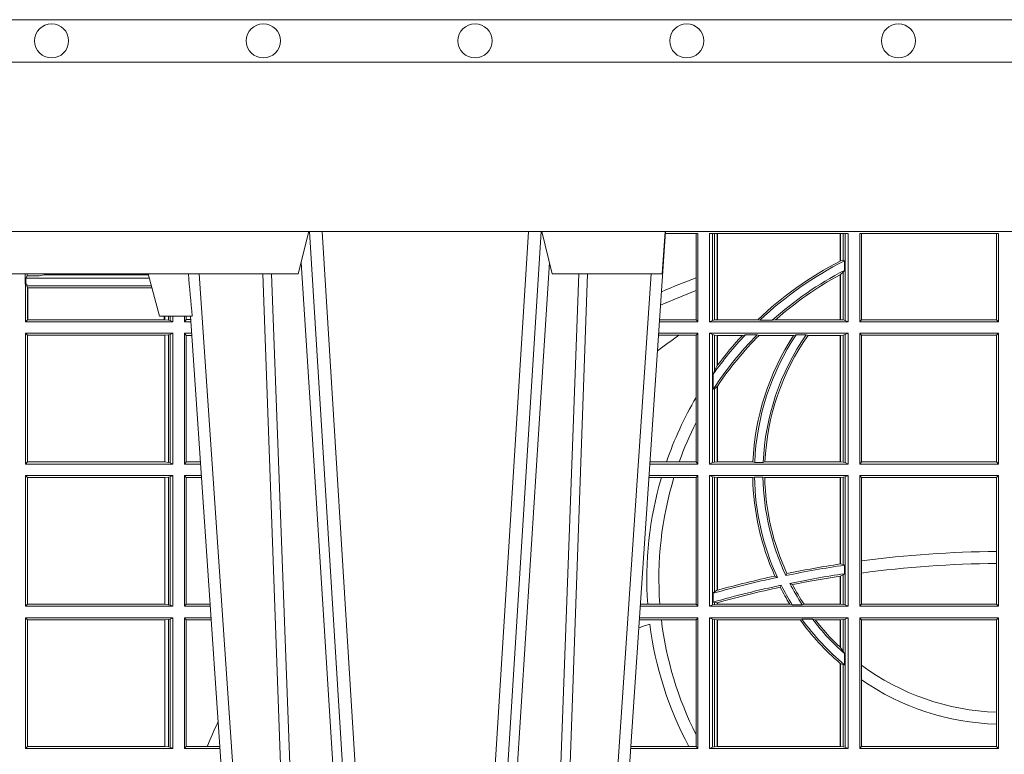
# Model space of a CAD drawing. Extents: x 252.1 to 270.7, y 143.4 to 166.4.
# Drawn here: x 258.9 to 259.1, y 160.1 to 160.3 of the extents above; entities that cross this region are included whole.
import ezdxf

# ---------------------------------------------------------------- set-up
doc = ezdxf.new("R2010")
doc.units = 0
doc.header["$LTSCALE"] = 0.02
doc.layers.add('FRW-Rifi ST', color=124, linetype='Continuous', lineweight=15)
doc.layers.add('FRW-Vlies', color=8, linetype='Continuous', lineweight=15)

# ---------------------------------------------------------------- blocks, each defined once
blk = doc.blocks.new('ST-Block_UT')
at = {"color": 0, "linetype": 'Continuous'}
for p, q in [((-0.1921638041735036, -0.2714999980891264), (-0.1737499922514871, -2.947132315966883e-09)), ((-0.07997974157350995, -0.2914999976421484), (-0.09974999129801176, -2.947132315966883e-09))]:
    blk.add_line(p, q, dxfattribs=at)
at = {"color": 0, "linetype": 'Continuous', "lineweight": 0}
for p, q in [((-0.1710177451375046, -2.947132315966883e-09), (-0.1901097685100126, -0.2814999960031344)), ((-0.1641051411629917, -0.2914999976421484), (-0.1459890395404955, -2.947132315966883e-09)), ((-0.1430073022845022, -2.947132315966883e-09), (-0.1611234039069984, -0.2914999976421484)), ((-0.1304926812649967, -2.947132315966883e-09), (-0.1123765870929958, -0.2914999976421484)), ((-0.1093948498370025, -0.2914999976421484), (-0.1275109589099941, -2.947132315966883e-09)), ((-0.1024822533134966, -2.947132315966883e-09), (-0.08339022249001005, -0.2814999960031344))]:
    blk.add_line(p, q, dxfattribs=at)
at = {"color": 0, "linetype": 'Continuous', "lineweight": 5}
for p, q in [((-0.1994999885559992, -0.2714999980891264), (-0.2021794855594976, -0.2814999960031344)), ((-0.1917790114879949, -0.2714999980891264), (-0.1994999885559992, -0.2714999980891264)), ((-0.2982567191124872, -0.2814999960031344), (-0.1667432725429876, -0.2814999960031344)), ((-0.1667432725429876, -0.2814999960031344), (-0.1642499953510139, -0.2914999976421484)), ((-0.1092499956490087, -0.2914999976421484), (-0.1067567110065113, -0.2814999960031344)), ((-0.1067567110065113, -0.2814999960031344), (-0.08081679940249842, -0.2814999960031344)), ((-0.08081679940249842, -0.2814999960031344), (-0.08009999394448641, -0.2914999976421484))]:
    blk.add_line(p, q, dxfattribs=at)
at = {"color": 0, "linetype": 'Continuous', "lineweight": 0}
for points in [[(-0.175101408362508, -0.2814999960031344), (-0.170969957113499, -0.1656839728021282), (-0.1679079175000027, -0.08773574527762662), (-0.1641558945179895, -2.947132315966883e-09)], [(-0.1617010623220096, -2.947132315966883e-09), (-0.1655883431434972, -0.08773574527762662), (-0.1687576711179872, -0.1656839728021282), (-0.1730309218170021, -0.2814999960031344)], [(-0.1660750001670124, -0.2841802864936369), (-0.1634931355715139, -0.2436380117801491), (-0.1585690319539879, -0.1656835704711455), (-0.1533957511190067, -0.08283865746514607), (-0.1483126223089926, -2.947132315966883e-09)], [(-0.1074249833824865, -0.2841802864936369), (-0.1100068479780134, -0.2436380117801491), (-0.114930951595511, -0.1656835704711455), (-0.1201042473319944, -0.08283865746514607), (-0.1251873761420086, -2.947132315966883e-09)], [(-0.1117989286784962, -2.947132315966883e-09), (-0.107911647856497, -0.08773574527762662), (-0.1047423273325023, -0.1656839728021282), (-0.1004690766334875, -0.2814999960031344)], [(-0.09839857518699091, -0.2814999960031344), (-0.1025300338864952, -0.1656839728021282), (-0.1055920809509985, -0.08773574527762662), (-0.1093440964820047, -2.947132315966883e-09)]]:
    blk.add_lwpolyline(points, dxfattribs=at)
at = {"color": 0, "linetype": 'Continuous'}
blk.add_lwpolyline([(0.4000000119204969, -0.2914999976421484), (0.4000000119204969, -0.3314999967481356), (-0.4000000000000057, -0.3314999967481356), (-0.4000000000000057, -0.2914999976421484)], close=True, dxfattribs=at)
at = {"color": 0, "linetype": 'Continuous', "lineweight": 5}
blk.add_arc((0.626024531695009, -0.3512493747431336), 0.8216827844855406, 174.4303238473867, 175.1305295691922, dxfattribs=at)
blk = doc.blocks.new('ST-Block_SeitGitt')
at = {"color": 0, "linetype": 'Continuous', "lineweight": 0}
for p, q in [((0.3199882946342711, 0.2910287114713981), (0.3276499971747455, 0.2910287114713981)), ((0.3272307381033954, 0.2910287114713981), (0.3272307381033954, 0.280563715371926)), ((0.3276499971747455, 0.2701500090692832), (0.3276499971747455, 0.2910287114713981)), ((0.3303499981761036, 0.2701500090692832), (0.3303499981761036, 0.2910287114713981)), ((0.3303499981761036, 0.2910287114713981), (0.3631499983370361, 0.2910287114713981)), ((0.3311151504516658, 0.2910287114713981), (0.3311151504516658, 0.2704813214872672)), ((0.3315884113311824, 0.270581546697457), (0.3315884113311824, 0.2910287114713981)), ((0.3322080090642032, 0.2910287114713981), (0.3322080090642032, 0.2706492575739219)), ((0.3322692602872905, 0.2910287114713981), (0.3322692602872905, 0.2706492575739219)), ((0.3612307362258491, 0.2844907077883079), (0.3612307362258491, 0.2910287114713981)), ((0.3612919874489364, 0.2845223578546836), (0.3612919874489364, 0.2910287114713981)), ((0.3619115851819572, 0.2910287114713981), (0.3619115851819572, 0.2846049996946647)), ((0.3623848497867641, 0.2910287114713981), (0.3623848497867641, 0.2704813214872672)), ((0.3631499983370361, 0.2701500090692832), (0.3631499983370361, 0.2910287114713981)), ((0.3658499993383941, 0.2701500090692832), (0.3658499993383941, 0.2910287114713981)), ((0.3658499993383941, 0.2910287114713981), (0.398649999964988, 0.2910287114713981)), ((0.3662692621350345, 0.2910287114713981), (0.3662692621350345, 0.2706393035982444)), ((0.3981606990331841, 0.2706393035982444), (0.3981606990331841, 0.2910287114713981)), ((0.398649999964988, 0.2701500090692832), (0.398649999964988, 0.2910287114713981)), ((0.3619115851819572, 0.2846049996946647), (0.3612919874489364, 0.2845223578546836)), ((0.3622348435223159, 0.2845319542024924), (0.3619115851819572, 0.2846049996946647)), ((0.3622348435223159, 0.2845319542024924), (0.3622348435223159, 0.2822859319780662)), ((0.168781483173376, 0.2790000173185661), (0.168781483173376, 0.2814999960031344)), ((0.1692004144191799, 0.2809706362818076), (0.1692004144191515, 0.2814999960031059)), ((0.3619115851819572, 0.2818789812658622), (0.3612919874489364, 0.2813126477335288)), ((0.3622348435223159, 0.2822859319780662), (0.3619115851819572, 0.2818789812658622)), ((0.3619115851819572, 0.2818789812658622), (0.3619115851819572, 0.270581546697457)), ((0.1692004144191799, 0.2809706362818076), (0.1689368426799831, 0.2804433437918021)), ((0.1689368426799831, 0.2804433437918021), (0.1689368426799831, 0.2790000173185661)), ((0.1981036441429751, 0.2804433437918306), (0.1689368426799831, 0.2804433437918021)), ((0.1692004144191799, 0.2809706362818076), (0.1710739523172435, 0.2809706362818076)), ((0.1720587700605449, 0.2809994849298789), (0.1732523232698497, 0.2812358769510581)), ((0.1732523232698497, 0.2812358769510581), (0.1977476716041622, 0.2812358769510581)), ((0.1978993335903283, 0.2812058395504664), (0.1977476716041622, 0.2812358769510581)), ((0.3272307381033954, 0.280563715371926), (0.3272307381033954, 0.2775235804651572)), ((0.3612307362258491, 0.2706492575739219), (0.3612307362258491, 0.2812796267603233)), ((0.3612919874489364, 0.2706492575739219), (0.3612919874489364, 0.2813126477335288)), ((0.168781483173376, 0.2790000173185661), (0.1688499987125454, 0.2790000173185661)), ((0.1688499987125454, 0.2701500090692832), (0.1688499987125454, 0.2790000173185661)), ((0.1691607922315654, 0.2790000173185661), (0.1688499987125454, 0.2790000173185661)), ((0.1691607922315654, 0.2790000173185661), (0.1691607922315654, 0.2786433431242301)), ((0.1691607922315654, 0.2786433431242301), (0.1693388909101543, 0.2781433197592094)), ((0.1985859538831107, 0.2786433431242301), (0.1691607922315654, 0.2786433431242301)), ((0.1693388909101543, 0.270638886365731), (0.1693388909101543, 0.2781433197592094)), ((0.1694028168916759, 0.2781433197592094), (0.1693388909101543, 0.2781433197592094)), ((0.1987199350218418, 0.2781433197592094), (0.1694028168916759, 0.2781433197592094)), ((0.1694028168916759, 0.2781433197592094), (0.1694028168916759, 0.270638886365731)), ((0.3272307381033954, 0.2775235804651572), (0.3272307381033954, 0.2706393035982444)), ((0.1688499987125454, 0.2701500090692832), (0.1693388909101543, 0.270638886365731)), ((0.203650006651884, 0.2701500090692832), (0.1688499987125454, 0.2701500090692832)), ((0.1694028168916759, 0.270638886365731), (0.1693388909101543, 0.270638886365731)), ((0.201597177982336, 0.270638886365731), (0.1694028168916759, 0.270638886365731)), ((0.201597177982336, 0.2714999980891264), (0.201597177982336, 0.270638886365731)), ((0.2017756044864711, 0.270638886365731), (0.201597177982336, 0.270638886365731)), ((0.2017756044864711, 0.270638886365731), (0.2017756044864711, 0.2714999980891264)), ((0.202628472447401, 0.2705359193418815), (0.2017756044864711, 0.270638886365731)), ((0.2026284724474294, 0.2714999980891548), (0.202628472447401, 0.2705359193418815)), ((0.2030251562595424, 0.2704620393846824), (0.202628472447401, 0.2705359193418815)), ((0.2030251562595708, 0.2714999980891264), (0.2030251562595424, 0.2704620393846824)), ((0.2030251562595424, 0.2704620393846824), (0.203650006651884, 0.2701500090692832)), ((0.203650006651884, 0.2701500090692832), (0.2036500066519125, 0.2714999980891548)), ((0.2063499927520809, 0.2701500090692832), (0.2063499927520809, 0.2714999980891548)), ((0.2063499927520809, 0.2701500090692832), (0.206769564747816, 0.2706538471315696)), ((0.2063499927520809, 0.2701500090692832), (0.2079277554742021, 0.2701500090692832)), ((0.2067695647477876, 0.2714999980891264), (0.206769564747816, 0.2706538471315696)), ((0.206769564747816, 0.2706538471315696), (0.2078935839107032, 0.2706538471315696)), ((0.3276499971747455, 0.2701500090692832), (0.3185722494612548, 0.2701500090692832)), ((0.3272307381033954, 0.2706393035982444), (0.3186054346248852, 0.270639303598216)), ((0.3272307381033954, 0.2706393035982444), (0.3276499971747455, 0.2701500090692832)), ((0.3311151504516658, 0.2704813214872672), (0.3303499981761036, 0.2701500090692832)), ((0.3631499983370361, 0.2701500090692832), (0.3303499981761036, 0.2701500090692832)), ((0.3315884113311824, 0.270581546697457), (0.3311151504516658, 0.2704813214872672)), ((0.3322080090642032, 0.2706492575739219), (0.3315884113311824, 0.270581546697457)), ((0.3322692602872905, 0.2706492575739219), (0.3322080090642032, 0.2706492575739219)), ((0.3417983554303703, 0.2706492575739219), (0.3322692602872905, 0.2706492575739219)), ((0.3422643706202564, 0.2705130907629325), (0.3417983554303703, 0.2706492575739219)), ((0.3422643706202564, 0.2705130907629325), (0.3452149420976696, 0.2705130907629325)), ((0.3452149420976696, 0.2705130907629325), (0.3459987282753048, 0.2706492575739219)), ((0.3612307362258491, 0.2706492575739219), (0.3459987282753048, 0.2706492575739219)), ((0.3612919874489364, 0.2706492575739219), (0.3612307362258491, 0.2706492575739219)), ((0.3619115851819572, 0.270581546697457), (0.3612919874489364, 0.2706492575739219)), ((0.3623848497867641, 0.2704813214872672), (0.3619115851819572, 0.270581546697457)), ((0.3623848497867641, 0.2704813214872672), (0.3631499983370361, 0.2701500090692832)), ((0.3658499993383941, 0.2701500090692832), (0.3662692621350345, 0.2706393035982444)), ((0.3658499993383941, 0.2701500090692832), (0.398649999964988, 0.2701500090692832)), ((0.3662692621350345, 0.2706393035982444), (0.3981606990331841, 0.2706393035982444)), ((0.3981606990331841, 0.2706393035982444), (0.398649999964988, 0.2701500090692832)), ((0.203650006651884, 0.2674500080679252), (0.1688499987125454, 0.2674500080679252)), ((0.1688499987125454, 0.2365500065420463), (0.1688499987125454, 0.2674500080679252)), ((0.1688499987125454, 0.2674500080679252), (0.1693388909101543, 0.266961100969155)), ((0.2030251562595424, 0.2671379479502036), (0.203650006651884, 0.2674500080679252)), ((0.203650006651884, 0.2365500065420463), (0.203650006651884, 0.2674500080679252)), ((0.2063499927520809, 0.2674500080679252), (0.2081108763269128, 0.2674500080679252)), ((0.2063499927520809, 0.2365500065420463), (0.2063499927520809, 0.2674500080679252)), ((0.2063499927520809, 0.2674500080679252), (0.206769564747816, 0.2669461700056388)), ((0.3276499971747455, 0.2674500080679252), (0.3183891287236236, 0.2674500080679536)), ((0.3272307381033954, 0.266960713538964), (0.3276499971747455, 0.2674500080679252)), ((0.3276499971747455, 0.2365500065420463), (0.3276499971747455, 0.2674500080679252)), ((0.3631499983370361, 0.2674500080679252), (0.3303499981761036, 0.2674500080679252)), ((0.3303499981761036, 0.2365500065420463), (0.3303499981761036, 0.2674500080679252)), ((0.3311151504516658, 0.2671186956499412), (0.3303499981761036, 0.2674500080679252)), ((0.3623848497867641, 0.2671186956499412), (0.3631499983370361, 0.2674500080679252)), ((0.3631499983370361, 0.2365500065420463), (0.3631499983370361, 0.2674500080679252)), ((0.3658499993383941, 0.2365500065420463), (0.3658499993383941, 0.2674500080679252)), ((0.3658499993383941, 0.2674500080679252), (0.398649999964988, 0.2674500080679252)), ((0.3658499993383941, 0.2674500080679252), (0.3662692621350345, 0.266960713538964)), ((0.3981606990331841, 0.266960713538964), (0.398649999964988, 0.2674500080679252)), ((0.398649999964988, 0.2365500065420463), (0.398649999964988, 0.2674500080679252)), ((0.2017304390668926, 0.266961100969155), (0.1693388909101543, 0.266961100969155)), ((0.1693388909101543, 0.2370388987396552), (0.1693388909101543, 0.266961100969155)), ((0.2017756044864711, 0.266961100969155), (0.2017304390668926, 0.266961100969155)), ((0.2017304390668926, 0.266961100969155), (0.2017304390668926, 0.2370388987396552)), ((0.202628472447401, 0.2670640679930045), (0.2017756044864711, 0.266961100969155)), ((0.2017756044864711, 0.2370388987396552), (0.2017756044864711, 0.266961100969155)), ((0.2030251562595424, 0.2671379479502036), (0.202628472447401, 0.2670640679930045)), ((0.202628472447401, 0.2670640679930045), (0.202628472447401, 0.2369359317158057)), ((0.2030251562595424, 0.2671379479502036), (0.2030251562595424, 0.2368620517586066)), ((0.206769564747816, 0.2669461700056388), (0.206769564747816, 0.2370538446043327)), ((0.206769564747816, 0.2669461700056388), (0.2081450478904401, 0.2669461700056388)), ((0.3231213405728397, 0.266960713538964), (0.3183559435599648, 0.266960713538964)), ((0.3272307381033954, 0.266960713538964), (0.3231213405728397, 0.266960713538964)), ((0.3272307381033954, 0.266960713538964), (0.3272307381033954, 0.2522936495874717)), ((0.3311151504516658, 0.2671186956499412), (0.3311151504516658, 0.2368813189600303)), ((0.3315884113311824, 0.267018440637429), (0.3311151504516658, 0.2671186956499412)), ((0.3322080090642032, 0.2669507595632865), (0.3315884113311824, 0.267018440637429)), ((0.3315884113311824, 0.2586054238413169), (0.3315884113311824, 0.267018440637429)), ((0.3322692602872905, 0.2669507595632865), (0.3322080090642032, 0.2669507595632865)), ((0.3322080090642032, 0.2669507595632865), (0.3322080090642032, 0.2598081263635947)), ((0.3381447359919605, 0.2669507595632865), (0.3322692602872905, 0.2669507595632865)), ((0.3322692602872905, 0.2669507595632865), (0.3322692602872905, 0.2598905595873191)), ((0.3388465210795459, 0.2670869263742759), (0.3381447359919605, 0.2669507595632865)), ((0.3388465210795459, 0.2670869263742759), (0.3416240826249179, 0.2670869263742759)), ((0.3416240826249179, 0.2670869263742759), (0.3420795440673885, 0.2669507595632865)), ((0.3502241723239479, 0.2669507595632865), (0.3420795440673885, 0.2669507595632865)), ((0.3508157223463115, 0.2670869263742759), (0.3502241723239479, 0.2669507595632865)), ((0.3508157223463115, 0.2670869263742759), (0.3532336294651088, 0.2670869263742759)), ((0.3532336294651088, 0.2670869263742759), (0.3536502994597015, 0.2669507595632865)), ((0.3612307362258491, 0.2669507595632865), (0.3536502994597015, 0.2669507595632865)), ((0.3612919874489364, 0.2669507595632865), (0.3612307362258491, 0.2669507595632865)), ((0.3612307362258491, 0.2370492550466849), (0.3612307362258491, 0.2669507595632865)), ((0.3619115851819572, 0.267018440637429), (0.3612919874489364, 0.2669507595632865)), ((0.3612919874489364, 0.2370492550466849), (0.3612919874489364, 0.2669507595632865)), ((0.3623848497867641, 0.2671186956499412), (0.3619115851819572, 0.267018440637429)), ((0.3619115851819572, 0.267018440637429), (0.3619115851819572, 0.2369815590713813)), ((0.3623848497867641, 0.2671186956499412), (0.3623848497867641, 0.2368813189600303)), ((0.3662692621350345, 0.266960713538964), (0.3981606990331841, 0.266960713538964)), ((0.3662692621350345, 0.266960713538964), (0.3662692621350345, 0.2370393010710075)), ((0.3981606990331841, 0.2370393010710075), (0.3981606990331841, 0.266960713538964)), ((0.3315884113311824, 0.2586054238413169), (0.3312651529908237, 0.2577858301733329)), ((0.3322080090642032, 0.2598081263635947), (0.3315884113311824, 0.2586054238413169)), ((0.3312651529908237, 0.2542160185907676), (0.3312651529908237, 0.2577858301733329)), ((0.3315884113311824, 0.2543252142999961), (0.3312651529908237, 0.2542160185907676)), ((0.3322080090642032, 0.2548829647634818), (0.3315884113311824, 0.2543252142999961)), ((0.3315884113311824, 0.2369815590713813), (0.3315884113311824, 0.2543252142999961)), ((0.3322080090642032, 0.2548829647634818), (0.3322080090642032, 0.2370492550466849)), ((0.3322692602872905, 0.2549743386839225), (0.3322692602872905, 0.2370492550466849)), ((0.3272307381033954, 0.2522936495874717), (0.3272307381033954, 0.2463782164190604)), ((0.3272307381033954, 0.2463782164190604), (0.3272307381033954, 0.2370393010710075)), ((0.1688499987125454, 0.2365500065420463), (0.1693388909101543, 0.2370388987396552)), ((0.203650006651884, 0.2365500065420463), (0.1688499987125454, 0.2365500065420463)), ((0.2017304390668926, 0.2370388987396552), (0.1693388909101543, 0.2370388987396552)), ((0.2017756044864711, 0.2370388987396552), (0.2017304390668926, 0.2370388987396552)), ((0.202628472447401, 0.2369359317158057), (0.2017756044864711, 0.2370388987396552)), ((0.2030251562595424, 0.2368620517586066), (0.202628472447401, 0.2369359317158057)), ((0.2030251562595424, 0.2368620517586066), (0.203650006651884, 0.2365500065420463)), ((0.2063499927520809, 0.2365500065420463), (0.206769564747816, 0.2370538446043327)), ((0.2063499927520809, 0.2365500065420463), (0.2102065920789471, 0.2365500065420463)), ((0.206769564747816, 0.2370538446043327), (0.2101724205154767, 0.2370538446043327)), ((0.3276499971747455, 0.2365500065420463), (0.3162934142887366, 0.2365500065420463)), ((0.3201986864209232, 0.2370393010710075), (0.3163265994523101, 0.237039301070979)), ((0.3232083633542118, 0.2370393010710075), (0.3201986864209232, 0.2370393010710075)), ((0.3272307381033954, 0.2370393010710075), (0.3232083633542118, 0.2370393010710075)), ((0.3272307381033954, 0.2370393010710075), (0.3276499971747455, 0.2365500065420463)), ((0.3311151504516658, 0.2368813189600303), (0.3303499981761036, 0.2365500065420463)), ((0.3631499983370361, 0.2365500065420463), (0.3303499981761036, 0.2365500065420463)), ((0.3315884113311824, 0.2369815590713813), (0.3311151504516658, 0.2368813189600303)), ((0.3322080090642032, 0.2370492550466849), (0.3315884113311824, 0.2369815590713813)), ((0.3322692602872905, 0.2370492550466849), (0.3322080090642032, 0.2370492550466849)), ((0.3406351484358368, 0.2370492550466849), (0.3322692602872905, 0.2370492550466849)), ((0.341049367189413, 0.2369130882356956), (0.3406351484358368, 0.2370492550466849)), ((0.341049367189413, 0.2369130882356956), (0.3430511035025177, 0.2369130882356956)), ((0.3430511035025177, 0.2369130882356956), (0.3434770196676311, 0.2370492550466849)), ((0.3612307362258491, 0.2370492550466849), (0.3434770196676311, 0.2370492550466849)), ((0.3612919874489364, 0.2370492550466849), (0.3612307362258491, 0.2370492550466849)), ((0.3619115851819572, 0.2369815590713813), (0.3612919874489364, 0.2370492550466849)), ((0.3623848497867641, 0.2368813189600303), (0.3619115851819572, 0.2369815590713813)), ((0.3623848497867641, 0.2368813189600303), (0.3631499983370361, 0.2365500065420463)), ((0.3658499993383941, 0.2365500065420463), (0.3662692621350345, 0.2370393010710075)), ((0.3658499993383941, 0.2365500065420463), (0.398649999964988, 0.2365500065420463)), ((0.3662692621350345, 0.2370393010710075), (0.3981606990331841, 0.2370393010710075)), ((0.3981606990331841, 0.2370393010710075), (0.398649999964988, 0.2365500065420463)), ((0.203650006651884, 0.2338500055406882), (0.1688499987125454, 0.2338500055406882)), ((0.1688499987125454, 0.2029500040148093), (0.1688499987125454, 0.2338500055406882)), ((0.1688499987125454, 0.2338500055406882), (0.1693388909101543, 0.2333611133430793)), ((0.1693388909101543, 0.2034388962124183), (0.1693388909101543, 0.2333611133430793)), ((0.2017304390668926, 0.2333611133430793), (0.1693388909101543, 0.2333611133430793)), ((0.2017756044864711, 0.2333611133430793), (0.2017304390668926, 0.2333611133430793)), ((0.2017304390668926, 0.2333611133430793), (0.2017304390668926, 0.2034388962124183)), ((0.202628472447401, 0.2334640803669288), (0.2017756044864711, 0.2333611133430793)), ((0.2017756044864711, 0.2034388962124183), (0.2017756044864711, 0.2333611133430793)), ((0.2030251562595424, 0.2335379603241279), (0.202628472447401, 0.2334640803669288)), ((0.202628472447401, 0.2334640803669288), (0.202628472447401, 0.2033359291885688)), ((0.2030251562595424, 0.2335379603241279), (0.203650006651884, 0.2338500055406882)), ((0.2030251562595424, 0.2335379603241279), (0.2030251562595424, 0.2032620492313697)), ((0.203650006651884, 0.2029500040148093), (0.203650006651884, 0.2338500055406882)), ((0.2063499927520809, 0.2338500055406882), (0.2103897129316579, 0.2338500055406882)), ((0.2063499927520809, 0.2029500040148093), (0.2063499927520809, 0.2338500055406882)), ((0.2063499927520809, 0.2338500055406882), (0.206769564747816, 0.2333461674784019)), ((0.206769564747816, 0.2333461674784019), (0.206769564747816, 0.2034538420770957)), ((0.206769564747816, 0.2333461674784019), (0.2104238844951567, 0.2333461674784019)), ((0.3190226644277629, 0.2333606961105659), (0.3160771073767705, 0.2333606961105659)), ((0.3276499971747455, 0.2338500055406882), (0.3161102935510769, 0.2338500055406882)), ((0.3219869524240551, 0.2333606961105659), (0.3190226644277629, 0.2333606961105659)), ((0.3272307381033954, 0.2333606961105659), (0.3219869524240551, 0.2333606961105659)), ((0.3272307381033954, 0.2333606961105659), (0.3276499971747455, 0.2338500055406882)), ((0.3272307381033954, 0.2333606961105659), (0.3272307381033954, 0.2034392985437705)), ((0.3276499971747455, 0.2029500040148093), (0.3276499971747455, 0.2338500055406882)), ((0.3303499981761036, 0.2029500040148093), (0.3303499981761036, 0.2338500055406882)), ((0.3631499983370361, 0.2338500055406882), (0.3303499981761036, 0.2338500055406882)), ((0.3311151504516658, 0.233518678221543), (0.3303499981761036, 0.2338500055406882)), ((0.3315884113311824, 0.233418438110192), (0.3311151504516658, 0.233518678221543)), ((0.3311151504516658, 0.233518678221543), (0.3311151504516658, 0.2032813164327933)), ((0.3322080090642032, 0.2333507570360496), (0.3315884113311824, 0.233418438110192)), ((0.3315884113311824, 0.2063518646095588), (0.3315884113311824, 0.233418438110192)), ((0.3322692602872905, 0.2333507570360496), (0.3322080090642032, 0.2333507570360496)), ((0.3322080090642032, 0.2333507570360496), (0.3322080090642032, 0.2067401739691093)), ((0.3405915550887642, 0.2333507570360496), (0.3322692602872905, 0.2333507570360496)), ((0.3322692602872905, 0.2333507570360496), (0.3322692602872905, 0.2067570569847419)), ((0.3410086981952247, 0.2334869089458778), (0.3405915550887642, 0.2333507570360496)), ((0.3410086981952247, 0.2334869089458778), (0.3430090039968547, 0.2334869089458778)), ((0.3430090039968547, 0.2334869089458778), (0.3434312321245727, 0.2333507570360496)), ((0.3612307362258491, 0.2333507570360496), (0.3434312321245727, 0.2333507570360496)), ((0.3612919874489364, 0.2333507570360496), (0.3612307362258491, 0.2333507570360496)), ((0.3612307362258491, 0.2129542264078452), (0.3612307362258491, 0.2333507570360496)), ((0.3619115851819572, 0.233418438110192), (0.3612919874489364, 0.2333507570360496)), ((0.3612919874489364, 0.2129636290405585), (0.3612919874489364, 0.2333507570360496)), ((0.3623848497867641, 0.233518678221543), (0.3619115851819572, 0.233418438110192)), ((0.3619115851819572, 0.233418438110192), (0.3619115851819572, 0.2128470870588615)), ((0.3623848497867641, 0.233518678221543), (0.3631499983370361, 0.2338500055406882)), ((0.3623848497867641, 0.233518678221543), (0.3623848497867641, 0.2032813164327933)), ((0.3631499983370361, 0.2029500040148093), (0.3631499983370361, 0.2338500055406882)), ((0.3658499993383941, 0.2029500040148093), (0.3658499993383941, 0.2338500055406882)), ((0.3658499993383941, 0.2338500055406882), (0.398649999964988, 0.2338500055406882)), ((0.3658499993383941, 0.2338500055406882), (0.3662692621350345, 0.2333606961105659)), ((0.3662692621350345, 0.2333606961105659), (0.3981606990331841, 0.2333606961105659)), ((0.3662692621350345, 0.2333606961105659), (0.3662692621350345, 0.21367809501632)), ((0.3981606990331841, 0.2333606961105659), (0.398649999964988, 0.2338500055406882)), ((0.3981606990331841, 0.2159129264686896), (0.3981606990331841, 0.2333606961105659)), ((0.398649999964988, 0.2029500040148093), (0.398649999964988, 0.2338500055406882)), ((0.3981606990331841, 0.2130737337206199), (0.3981606990331841, 0.2159129264686896)), ((0.3612919872159921, 0.2129636360668314), (0.3612307377657373, 0.2129542189753124)), ((0.3619115851819572, 0.2128470870588615), (0.3612919874489364, 0.2129636290405585)), ((0.3622348435223159, 0.2126824292276694), (0.3619115851819572, 0.2128470870588615)), ((0.3622348435223159, 0.2126824292276694), (0.3622348435223159, 0.2106598648165061)), ((0.3662692621350345, 0.21367809501632), (0.3662692621350345, 0.2108135106895759)), ((0.3981606990331841, 0.2034392985437705), (0.3981606990331841, 0.2130737337206199)), ((0.346420896798378, 0.2097961637113883), (0.3458231404423771, 0.2100960644815757)), ((0.3484296999871788, 0.2102202954624488), (0.3486695230007228, 0.2106981458996131)), ((0.3612307362258491, 0.203449252519448), (0.3612307362258491, 0.2100812974308326)), ((0.3612919872159921, 0.2100908251169926), (0.3612307377657373, 0.2100812994122805)), ((0.3619115851819572, 0.2103973212574317), (0.3612919874489364, 0.2100908192728355)), ((0.3612919874489364, 0.203449252519448), (0.3612919874489364, 0.2100908192728355)), ((0.3622348435223159, 0.2106598648165061), (0.3619115851819572, 0.2103973212574317)), ((0.3619115851819572, 0.2103973212574317), (0.3619115851819572, 0.2033815565441444)), ((0.3662692621350345, 0.2108135106895759), (0.3662692621350345, 0.2034392985437705)), ((0.3473151378333625, 0.2079424145553901), (0.347087153792387, 0.2074645641182258)), ((0.3493438787758407, 0.2083665463064506), (0.3499737732112465, 0.2080666455362632)), ((0.3315884113311824, 0.2063518646095588), (0.3312651529908237, 0.2060423823927238)), ((0.3312651529908237, 0.2039645495746925), (0.3312651529908237, 0.2060423823927238)), ((0.3322080090642032, 0.2067401739691093), (0.3315884113311824, 0.2063518646095588)), ((0.3322692622342913, 0.2067570574267279), (0.3322080127840366, 0.2067401688420887)), ((0.1688499987125454, 0.2029500040148093), (0.1693388909101543, 0.2034388962124183)), ((0.203650006651884, 0.2029500040148093), (0.1688499987125454, 0.2029500040148093)), ((0.2017304390668926, 0.2034388962124183), (0.1693388909101543, 0.2034388962124183)), ((0.2017756044864711, 0.2034388962124183), (0.2017304390668926, 0.2034388962124183)), ((0.202628472447401, 0.2033359291885688), (0.2017756044864711, 0.2034388962124183)), ((0.2030251562595424, 0.2032620492313697), (0.202628472447401, 0.2033359291885688)), ((0.2030251562595424, 0.2032620492313697), (0.203650006651884, 0.2029500040148093)), ((0.2063499927520809, 0.2029500040148093), (0.206769564747816, 0.2034538420770957)), ((0.2063499927520809, 0.2029500040148093), (0.2124854286836637, 0.2029500040148093)), ((0.206769564747816, 0.2034538420770957), (0.2124512571202217, 0.2034538420770957)), ((0.3276499971747455, 0.2029500040148093), (0.3140145791161615, 0.2029500040148378)), ((0.3157982766628322, 0.2034392985437705), (0.3140477642797634, 0.2034392985437705)), ((0.3186450019478855, 0.2034392985437705), (0.3157982766628322, 0.2034392985437705)), ((0.3272307381033954, 0.2034392985437705), (0.3186450019478855, 0.2034392985437705)), ((0.3272307381033954, 0.2034392985437705), (0.3276499971747455, 0.2029500040148093)), ((0.3311151504516658, 0.2032813164327933), (0.3303499981761036, 0.2029500040148093)), ((0.3631499983370361, 0.2029500040148093), (0.3303499981761036, 0.2029500040148093)), ((0.3315884113311824, 0.2033815565441444), (0.3311151504516658, 0.2032813164327933)), ((0.3315884113311824, 0.2038365933035209), (0.3312651529908237, 0.2039645495746925)), ((0.3315884113311824, 0.2033815565441444), (0.3315884113311824, 0.2038365933035209)), ((0.3322080090642032, 0.2037937375639274), (0.3315884113311824, 0.2038365933035209)), ((0.3322080090642032, 0.203449252519448), (0.3315884113311824, 0.2033815565441444)), ((0.3322080090642032, 0.2037937375639274), (0.3322080090642032, 0.203449252519448)), ((0.3322692602872905, 0.203449252519448), (0.3322080090642032, 0.203449252519448)), ((0.3322692622342913, 0.2038108245775447), (0.3322080127840366, 0.2037937310548159)), ((0.3322692602872905, 0.2038108291958167), (0.3322692602872905, 0.203449252519448)), ((0.3493390172720012, 0.203449252519448), (0.3322692602872905, 0.203449252519448)), ((0.3499163031578121, 0.2033131006096198), (0.3493390172720012, 0.203449252519448)), ((0.3499163031578121, 0.2033131006096198), (0.3522886089980659, 0.2033131006096198)), ((0.3522886089980659, 0.2033131006096198), (0.3527009837329445, 0.203449252519448)), ((0.3612307362258491, 0.203449252519448), (0.3527009837329445, 0.203449252519448)), ((0.3612919874489364, 0.203449252519448), (0.3612307362258491, 0.203449252519448)), ((0.3619115851819572, 0.2033815565441444), (0.3612919874489364, 0.203449252519448)), ((0.3623848497867641, 0.2032813164327933), (0.3619115851819572, 0.2033815565441444)), ((0.3623848497867641, 0.2032813164327933), (0.3631499983370361, 0.2029500040148093)), ((0.3658499993383941, 0.2029500040148093), (0.3662692621350345, 0.2034392985437705)), ((0.3658499993383941, 0.2029500040148093), (0.398649999964988, 0.2029500040148093)), ((0.3662692621350345, 0.2034392985437705), (0.3981606990331841, 0.2034392985437705)), ((0.3981606990331841, 0.2034392985437705), (0.398649999964988, 0.2029500040148093)), ((0.203650006651884, 0.2002500030134513), (0.1688499987125454, 0.2002500030134513)), ((0.1688499987125454, 0.1693500014875724), (0.1688499987125454, 0.2002500030134513)), ((0.1688499987125454, 0.2002500030134513), (0.1693388909101543, 0.1997611108158424)), ((0.2030251562595424, 0.1999379577968909), (0.203650006651884, 0.2002500030134513)), ((0.203650006651884, 0.1693500014875724), (0.203650006651884, 0.2002500030134513)), ((0.2063499927520809, 0.2002500030134513), (0.2126685495364029, 0.2002500030134229)), ((0.2063499927520809, 0.1693500014875724), (0.2063499927520809, 0.2002500030134513)), ((0.2063499927520809, 0.2002500030134513), (0.206769564747816, 0.1997461649511649)), ((0.3276499971747455, 0.2002500030134513), (0.3138314583785586, 0.2002500030134513)), ((0.3272307381033954, 0.1997607084844901), (0.3276499971747455, 0.2002500030134513)), ((0.3276499971747455, 0.1693500014875724), (0.3276499971747455, 0.2002500030134513)), ((0.3631499983370361, 0.2002500030134513), (0.3303499981761036, 0.2002500030134513)), ((0.3303499981761036, 0.1693500014875724), (0.3303499981761036, 0.2002500030134513)), ((0.3311151504516658, 0.1999186905954673), (0.3303499981761036, 0.2002500030134513)), ((0.3623848497867641, 0.1999186905954673), (0.3631499983370361, 0.2002500030134513)), ((0.3631499983370361, 0.1693500014875724), (0.3631499983370361, 0.2002500030134513)), ((0.3658499993383941, 0.2002500030134513), (0.398649999964988, 0.2002500030134513)), ((0.3658499993383941, 0.1693500014875724), (0.3658499993383941, 0.2002500030134513)), ((0.3658499993383941, 0.2002500030134513), (0.3662692621350345, 0.1997607084844901)), ((0.3981606990331841, 0.1997607084844901), (0.398649999964988, 0.2002500030134513)), ((0.398649999964988, 0.1693500014875724), (0.398649999964988, 0.2002500030134513)), ((0.1693388909101543, 0.1698388936851813), (0.1693388909101543, 0.1997611108158424)), ((0.2017304390668926, 0.1997611108158424), (0.1693388909101543, 0.1997611108158424)), ((0.2017756044864711, 0.1997611108158424), (0.2017304390668926, 0.1997611108158424)), ((0.2017304390668926, 0.1997611108158424), (0.2017304390668926, 0.1698388936851813)), ((0.202628472447401, 0.1998640778396918), (0.2017756044864711, 0.1997611108158424)), ((0.2017756044864711, 0.1698388936851813), (0.2017756044864711, 0.1997611108158424)), ((0.2030251562595424, 0.1999379577968909), (0.202628472447401, 0.1998640778396918)), ((0.202628472447401, 0.1998640778396918), (0.202628472447401, 0.1697359266613319)), ((0.2030251562595424, 0.1999379577968909), (0.2030251562595424, 0.1696620467041328)), ((0.206769564747816, 0.1997461649511649), (0.206769564747816, 0.1698538395498588)), ((0.206769564747816, 0.1997461649511649), (0.2127027210999017, 0.1997461649511649)), ((0.3190030023455677, 0.1997607084844901), (0.3137982732148714, 0.1997607084844617)), ((0.3272307381033954, 0.1997607084844901), (0.3190030023455677, 0.1997607084844901)), ((0.3272307381033954, 0.1997607084844901), (0.3272307381033954, 0.1726217898462608)), ((0.3311151504516658, 0.1999186905954673), (0.3311151504516658, 0.1696813288067176)), ((0.3315884113311824, 0.1998184504841163), (0.3311151504516658, 0.1999186905954673)), ((0.3322080090642032, 0.1997507545088126), (0.3315884113311824, 0.1998184504841163)), ((0.3315884113311824, 0.1697815540169074), (0.3315884113311824, 0.1998184504841163)), ((0.3322692602872905, 0.1997507545088126), (0.3322080090642032, 0.1997507545088126)), ((0.3322080090642032, 0.1997507545088126), (0.3322080090642032, 0.1698492499922111)), ((0.3518006853759346, 0.1997507545088126), (0.3322692602872905, 0.1997507545088126)), ((0.3322692602872905, 0.1997507545088126), (0.3322692602872905, 0.1698492499922111)), ((0.3522199407219944, 0.1998869064186408), (0.3518006853759346, 0.1997507545088126)), ((0.3522199407219944, 0.1998869064186408), (0.3547127634286937, 0.1998869064186408)), ((0.3547127634286937, 0.1998869064186408), (0.3553476125001964, 0.1997507545088126)), ((0.3612307362258491, 0.1997507545088126), (0.3553476125001964, 0.1997507545088126)), ((0.3612919874489364, 0.1997507545088126), (0.3612307362258491, 0.1997507545088126)), ((0.3612307362258491, 0.1932896855209663), (0.3612307362258491, 0.1997507545088126)), ((0.3619115851819572, 0.1998184504841163), (0.3612919874489364, 0.1997507545088126)), ((0.3612919874489364, 0.1932321521375968), (0.3612919874489364, 0.1997507545088126)), ((0.3623848497867641, 0.1999186905954673), (0.3619115851819572, 0.1998184504841163)), ((0.3619115851819572, 0.1998184504841163), (0.3619115851819572, 0.1923779579733207)), ((0.3623848497867641, 0.1999186905954673), (0.3623848497867641, 0.1696813288067176)), ((0.3662692621350345, 0.1997607084844901), (0.3981606990331841, 0.1997607084844901)), ((0.3662692621350345, 0.1997607084844901), (0.3662692621350345, 0.1890733274553611)), ((0.3981606990331841, 0.1779494616125419), (0.3981606990331841, 0.1997607084844901)), ((0.3612919874489364, 0.1932321521375968), (0.3619115851819572, 0.1923779579733207)), ((0.3619115851819572, 0.1923779579733207), (0.3622348435223159, 0.1918058278892829)), ((0.3622348435223159, 0.1918058278892829), (0.3622348435223159, 0.1891701850031211)), ((0.3612307362258491, 0.1698492499922111), (0.3612307362258491, 0.1894708010290458)), ((0.3612919874489364, 0.1894181403253867), (0.3619115851819572, 0.1891655507419898)), ((0.3612919874489364, 0.1698492499922111), (0.3612919874489364, 0.1894181403253867)), ((0.3619115851819572, 0.1891655507419898), (0.3622348435223159, 0.1891701850031211)), ((0.3619115851819572, 0.1891655507419898), (0.3619115851819572, 0.1697815540169074)), ((0.3662692621350345, 0.1890733274553611), (0.3662692621350345, 0.1855825069282844)), ((0.3662692621350345, 0.1855825069282844), (0.3662692621350345, 0.1698393109176948)), ((0.3981606990331841, 0.1751089128588035), (0.3981606990331841, 0.1779494616125419)), ((0.3981606990331841, 0.1698393109176948), (0.3981606990331841, 0.1751089128588035)), ((0.3272307381033954, 0.1726217898462608), (0.3272307381033954, 0.1698393109176948)), ((0.1688499987125454, 0.1693500014875724), (0.1693388909101543, 0.1698388936851813)), ((0.2017304390668926, 0.1698388936851813), (0.1693388909101543, 0.1698388936851813)), ((0.2017756044864711, 0.1698388936851813), (0.2017304390668926, 0.1698388936851813)), ((0.202628472447401, 0.1697359266613319), (0.2017756044864711, 0.1698388936851813)), ((0.2063499927520809, 0.1693500014875724), (0.206769564747816, 0.1698538395498588)), ((0.206769564747816, 0.1698538395498588), (0.2117058575153408, 0.1698538395498588)), ((0.2117058575153408, 0.1698538395498588), (0.2147300937249099, 0.1698538395498588)), ((0.3254769086837825, 0.1698393109176948), (0.3117689301178928, 0.1698393109176664)), ((0.3272307381033954, 0.1698393109176948), (0.3254769086837825, 0.1698393109176948)), ((0.3272307381033954, 0.1698393109176948), (0.3276499971747455, 0.1693500014875724)), ((0.3315884113311824, 0.1697815540169074), (0.3311151504516658, 0.1696813288067176)), ((0.3322080090642032, 0.1698492499922111), (0.3315884113311824, 0.1697815540169074)), ((0.3322692602872905, 0.1698492499922111), (0.3322080090642032, 0.1698492499922111)), ((0.3612307362258491, 0.1698492499922111), (0.3322692602872905, 0.1698492499922111)), ((0.3612919874489364, 0.1698492499922111), (0.3612307362258491, 0.1698492499922111)), ((0.3619115851819572, 0.1697815540169074), (0.3612919874489364, 0.1698492499922111)), ((0.3623848497867641, 0.1696813288067176), (0.3619115851819572, 0.1697815540169074)), ((0.3658499993383941, 0.1693500014875724), (0.3662692621350345, 0.1698393109176948)), ((0.3662692621350345, 0.1698393109176948), (0.3981606990331841, 0.1698393109176948)), ((0.3981606990331841, 0.1698393109176948), (0.398649999964988, 0.1693500014875724)), ((0.203650006651884, 0.1693500014875724), (0.1688499987125454, 0.1693500014875724)), ((0.2030251562595424, 0.1696620467041328), (0.202628472447401, 0.1697359266613319)), ((0.2030251562595424, 0.1696620467041328), (0.203650006651884, 0.1693500014875724)), ((0.2063499927520809, 0.1693500014875724), (0.2147642652884088, 0.1693500014875724)), ((0.3276499971747455, 0.1693500014875724), (0.3117357439436717, 0.1693500014875724)), ((0.3311151504516658, 0.1696813288067176), (0.3303499981761036, 0.1693500014875724)), ((0.3631499983370361, 0.1693500014875724), (0.3303499981761036, 0.1693500014875724)), ((0.3623848497867641, 0.1696813288067176), (0.3631499983370361, 0.1693500014875724)), ((0.3658499993383941, 0.1693500014875724), (0.398649999964988, 0.1693500014875724))]:
    blk.add_line(p, q, dxfattribs=at)
for points in [[(0.3612307362258491, 0.2844907077883079), (0.3612383916974125, 0.2844946714971854), (0.3612460471689758, 0.284498635206063), (0.3612537026405391, 0.2845025691126182), (0.3612613581121025, 0.2845065328214957), (0.3612690173089561, 0.2845104965303733), (0.3612766727805194, 0.2845144304369285), (0.3612843282520828, 0.284518394145806), (0.3612919874489364, 0.2845223578546836)], [(0.3612307362258491, 0.2812796267603233), (0.3612383916974125, 0.2812837394808128), (0.3612460471689758, 0.2812878820036246), (0.3612537026405391, 0.2812920245264365), (0.3612613581121025, 0.281296137246926), (0.3612690135836658, 0.2813002797697379), (0.3612766727805194, 0.2813043924902274), (0.3612843282520828, 0.2813085350130393), (0.3612919874489364, 0.2813126477335288)], [(0.3612919874489364, 0.1894181403253867), (0.3612843282520828, 0.1894247266386344), (0.3612766690552291, 0.1894312980507209), (0.3612690098583755, 0.1894378843639686), (0.3612613543868122, 0.1894444706772163), (0.3612536989152488, 0.1894510420893027), (0.3612460434436855, 0.1894576284025504), (0.3612383916974125, 0.1894642147157981), (0.3612307362258491, 0.1894708010290458)]]:
    blk.add_lwpolyline(points, dxfattribs=at)
for centre, radius, start, end in [((0.4000000000000057, 0.2095000032518612), 0.08441956087166111, 117.3384002224519, 133.5852558321442), ((0.4000000000000057, 0.2095000032518612), 0.08400000000000021, 116.7170730434577, 133.4190387800097), ((0.1984150183056101, 0.2815861681716569), 0.0007536946060097182, 186.5651552561885, 207.6950441094523), ((0.4000000000000057, 0.2095000032518612), 0.08200000000000034, 117.4226474925232, 131.9213979167882), ((0.1712968193886297, 0.2901865159664112), 0.009218574081309775, 268.6146895726259, 274.7411257466569), ((0.4000000000000057, 0.08900000325186852), 0.2049195608716612, 110.8002690164143, 113.2667879272173), ((0.4000000000000057, 0.2095000032518612), 0.08158043912833916, 118.3741588515151, 131.4479172469226), ((0.4000000000000057, 0.08900000325186852), 0.2020804391283391, 111.1063666996119, 113.6803130065525), ((0.4000000000000057, 0.156500003251864), 0.1345804391283391, 124.837223103685, 127.481321665711), ((0.4000000000000057, 0.2095000032518612), 0.0819999999999999, 135.3898337002918, 146.9536612352657), ((0.4000000000000057, 0.2095000032518612), 0.08400000000000021, 136.7204586400271, 144.9121822391028), ((0.4000000000000057, 0.2095000032518612), 0.08158043912833902, 135.2332651201596, 146.1226361391033), ((0.4000000000000057, 0.2095000032518612), 0.08441956087166111, 137.1142726669959, 143.3513515888877), ((0.4000000000000057, 0.2345000032518669), 0.05941956087166131, 146.8981451237961, 177.5411110548357), ((0.4000000000000057, 0.2345000032518669), 0.05900000000000025, 146.4736452715372, 177.655957730703), ((0.4000000000000057, 0.2345000032518669), 0.05700000000000026, 145.1311315199094, 177.5736622688125), ((0.4000000000000057, 0.2345000032518669), 0.05658043912833909, 145.0030366696687, 177.41764607684), ((0.4000000000000057, 0.2095000032518612), 0.08441956087166111, 143.3513515888877, 143.4210512838284), ((0.4000000000000057, 0.2095000032518612), 0.08158043912833902, 146.1226361391033, 146.1998854962943), ((0.4000000000000057, 0.2095000032518612), 0.08441956087166119, 149.5413553760663, 160.9605298887597), ((0.4000000000000057, 0.2095000032518612), 0.08158043912833918, 153.1248914518259, 160.2709623376708), ((0.4000000000000057, 0.2095000032518612), 0.08441956087166103, 163.5819177346879, 184.116954249774), ((0.4000000000000057, 0.2095000032518612), 0.08158043912833929, 162.9934731746915, 184.2604906202163), ((0.4000000000000057, 0.2345000032518669), 0.05941956087166118, 181.1082423129928, 204.2491537013339), ((0.4000000000000057, 0.2345000032518669), 0.05899999999999997, 180.9838759239843, 204.7531167491588), ((0.4000000000000057, 0.2345000032518669), 0.05700000000000001, 181.0184014606073, 205.2114295286278), ((0.4000000000000057, 0.2345000032518669), 0.05658043912833901, 181.1638597205399, 204.8770728142084), ((0.4000000000000057, -0.03899999674811738), 0.2549195608716614, 90.41340529680883, 97.60362733259646), ((0.4000000000000057, -0.03899999674811738), 0.2545000000000006, 98.53361359884123, 101.6910183368448), ((0.4000000000000057, -0.03899999674811738), 0.2549195608716613, 98.74773399448235, 101.6164705811185), ((0.4000000000000057, -0.03899999674811738), 0.2520804391283396, 90.41806146400931, 97.68978015307624), ((0.4000000000000057, -0.03899999674811738), 0.2545000000000007, 102.1532334265012, 105.6689068041018), ((0.4000000000000057, -0.03899999674811738), 0.2549195608716616, 102.2703835147591, 105.4082270906601), ((0.4000000000000057, -0.03899999674811738), 0.2525000000000004, 98.60171694772342, 101.5731177383254), ((0.4000000000000057, -0.03899999674811738), 0.2520804391283388, 98.84704366586, 101.4465345425077), ((0.4000000000000057, -0.03899999674811738), 0.252500000000002, 102.043421299289, 105.7962461858254), ((0.4000000000000057, -0.03899999674811738), 0.2520804391283393, 102.1167618231316, 105.5861508292809), ((0.4000000000000057, 0.2345000032518669), 0.05941956087166093, 207.0644373825435, 211.5046536766026), ((0.4000000000000057, 0.2345000032518669), 0.05900000000000023, 206.7519344796217, 211.9103497155167), ((0.4000000000000057, 0.2345000032518669), 0.05699999999999981, 207.2891757859369, 213.1709403877342), ((0.4000000000000057, 0.2345000032518669), 0.05658043912833904, 207.8515266808521, 213.2840062902294), ((0.4000000000000057, -0.03899999674811738), 0.2520804391283394, 109.4007592031753, 110.0279824342198), ((0.4000000000000057, 0.2095000032518612), 0.0844195608716615, 187.3043718508513, 208.0216142245501), ((0.4000000000000057, 0.2095000032518612), 0.08158043912833922, 186.8564833606179, 206.8751085482105), ((0.4000000000000057, 0.2345000032518669), 0.05941956087166117, 215.7896831670524, 229.2721890162662), ((0.4000000000000057, 0.2345000032518669), 0.05899999999999975, 215.920528993492, 230.2016642059866), ((0.4000000000000057, 0.2345000032518669), 0.05699999999999984, 217.3907231544565, 228.5056193600779), ((0.4000000000000057, 0.2345000032518669), 0.05658043912833913, 217.890662516315, 226.7481818166977), ((0.4000000000000057, 0.2345000032518669), 0.05658043912833885, 226.7481818166977, 226.8332791021243), ((0.4000000000000057, 0.2345000032518669), 0.05658043912833877, 233.4049538109851, 268.1371167561044), ((0.4000000000000057, 0.2345000032518669), 0.05941956087166079, 235.4120511829357, 268.2261562095852), ((0.4000000000000057, 0.08900000325186852), 0.2049195608716613, 154.9651435710425, 156.7612298302372)]:
    blk.add_arc(centre, radius, start, end, dxfattribs=at)
blk = doc.blocks.new('ST-Block')
at = {"color": 0, "xscale": -1, "rotation": 180}
blk.add_blockref('ST-Block_UT', (0.4000000000000057, 0.3314999967481356), dxfattribs=at)
at = {"color": 0}
blk.add_blockref('ST-Block_SeitGitt', (0, 0.3314999967481072), dxfattribs=at)
blk = doc.blocks.new('Filtervlies_ST_gerade 80')
at = {"color": 0}
for points in [[(0, 0.009999999999962483), (0.8000001296714458, 0.009999999999990905)], [(0, 0), (0.8000001296714458, 0)]]:
    blk.add_lwpolyline(points, dxfattribs=at)
for centre in [(0.1750001296713606, 0.004999999999995453), (0.2250001296713151, 0.004999999999995453), (0.2750001296713833, 0.004999999999995453), (0.3250001296713378, 0.004999999999995453), (0.3750001296714061, 0.004999999999995453)]:
    blk.add_circle(centre, 0.004028360552529193, dxfattribs=at)

msp = doc.modelspace()

# ---------------------------------------------------------------- block references
at = {"layer": 'FRW-Rifi ST'}
msp.add_blockref('ST-Block', (258.6981531412641, 159.6316643794925), dxfattribs=at)
at = {"layer": 'FRW-Vlies'}
msp.add_blockref('Filtervlies_ST_gerade 80', (258.698153259015, 160.2946643729887), dxfattribs=at)

doc.saveas('drawing.dxf')
